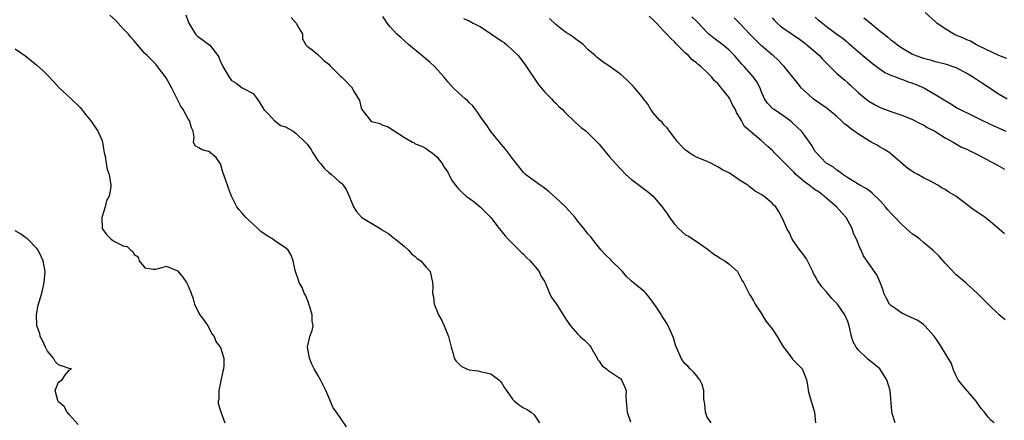
# Model space of a CAD drawing. Units: inches. Extents: x 2667000 to 2670000, y 1554000 to 1557000.
# Drawn here: x 2667650 to 2667832, y 1554325 to 1554400 of the extents above; entities that cross this region are included whole.
import ezdxf

# ---------------------------------------------------------------- set-up
doc = ezdxf.new("R2010")
doc.units = ezdxf.units.IN
doc.header["$MEASUREMENT"] = 0
doc.layers.add('LD26671554_2ft', color=55, linetype='Continuous')

msp = doc.modelspace()

# ---------------------------------------------------------------- linework, layer by layer
at = {"layer": 'LD26671554_2ft'}
for points, elevation in [([(2667710.29, 1554324.29), (2667708.41, 1554327), (2667707.8, 1554327.8), (2667707, 1554329.73), (2667706.44, 1554331), (2667705.99, 1554331.99), (2667705.5, 1554333), (2667705, 1554333.81), (2667704.33, 1554335), (2667703.89, 1554335.89), (2667703.45, 1554337), (2667703.06, 1554339), (2667703.49, 1554341), (2667703.91, 1554342.09), (2667704.11, 1554343), (2667703.91, 1554343.91), (2667703.96, 1554345), (2667703.53, 1554346.47), (2667703.34, 1554347), (2667703.27, 1554347.27), (2667702.67, 1554348.67), (2667702.48, 1554349), (2667702.08, 1554350.08), (2667701.5, 1554351), (2667701.4, 1554351.4), (2667700.84, 1554353), (2667700.79, 1554353.21), (2667700.42, 1554355), (2667700.04, 1554356.04), (2667699.5, 1554357), (2667699, 1554357.44), (2667697, 1554358.73), (2667696.66, 1554359), (2667695.61, 1554359.61), (2667694.43, 1554360.43), (2667693.9, 1554361), (2667691.69, 1554363), (2667691.37, 1554363.37), (2667691, 1554363.84), (2667690.44, 1554364.44), (2667689.99, 1554365), (2667689.04, 1554367), (2667688.44, 1554368.44), (2667687.91, 1554370.09), (2667687.43, 1554371.43), (2667686.96, 1554372.96), (2667686.15, 1554374.15), (2667685.14, 1554375), (2667685, 1554375.16), (2667683.58, 1554375.58), (2667683, 1554375.93), (2667682.32, 1554376.32), (2667681.99, 1554377), (2667682.1, 1554377.9), (2667681.9, 1554379), (2667681.6, 1554379.6), (2667681.22, 1554381), (2667681, 1554381.3), (2667680.1, 1554383), (2667679.67, 1554383.67), (2667678.97, 1554384.97), (2667677.96, 1554387), (2667676.91, 1554388.91), (2667675.35, 1554391), (2667675.18, 1554391.18), (2667675, 1554391.4), (2667673.39, 1554393), (2667673, 1554393.41), (2667671.65, 1554395), (2667671, 1554395.72), (2667670.41, 1554396.41), (2667669.94, 1554397), (2667669, 1554397.99), (2667668.07, 1554399), (2667667.54, 1554399.54), (2667666.49, 1554400.49)], 8340), ([(2667680.57, 1554400.57), (2667681, 1554399.3), (2667681.12, 1554399), (2667682.34, 1554397), (2667682.66, 1554396.66), (2667683, 1554396.39), (2667683.83, 1554395.83), (2667685, 1554394.94), (2667686.51, 1554393), (2667686.7, 1554392.7), (2667687, 1554391.88), (2667687.31, 1554391.31), (2667687.42, 1554391), (2667688.55, 1554389), (2667689, 1554388.38), (2667689.87, 1554387.87), (2667691, 1554387.06), (2667691.13, 1554387), (2667693, 1554386), (2667693.76, 1554385), (2667694.23, 1554384.23), (2667695.02, 1554383.02), (2667695.89, 1554382.11), (2667696.95, 1554380.95), (2667697, 1554380.94), (2667698.07, 1554380.08), (2667699, 1554379.83), (2667700.39, 1554379), (2667701, 1554378.61), (2667702.64, 1554377), (2667703, 1554376.59), (2667703.69, 1554375.69), (2667704.08, 1554375), (2667705, 1554373.6), (2667705.46, 1554373), (2667706.17, 1554372.17), (2667707, 1554371.36), (2667707.51, 1554371), (2667709, 1554369.65), (2667709.38, 1554369.38), (2667709.68, 1554369), (2667710.21, 1554368.21), (2667710.83, 1554366.83), (2667711, 1554366.38), (2667711.58, 1554365), (2667712.13, 1554364.13), (2667713.06, 1554363.06), (2667713.12, 1554363), (2667716.8, 1554360.8), (2667717, 1554360.64), (2667718.07, 1554360.07), (2667719, 1554359.28), (2667719.17, 1554359.17), (2667719.36, 1554359), (2667721, 1554357.65), (2667721.73, 1554357), (2667722.32, 1554356.32), (2667723, 1554355.8), (2667723.4, 1554355.4), (2667724.06, 1554355), (2667725, 1554353.81), (2667725.78, 1554353), (2667726.17, 1554351), (2667726.26, 1554350.26), (2667726.19, 1554349), (2667726.35, 1554348.35), (2667726.5, 1554347), (2667727, 1554345.84), (2667727.31, 1554345), (2667727.93, 1554343.93), (2667728.35, 1554343), (2667729.17, 1554341), (2667729.49, 1554339.49), (2667729.63, 1554339), (2667729.95, 1554338.05), (2667730.21, 1554337), (2667730.52, 1554336.52), (2667731, 1554336), (2667731.5, 1554335.5), (2667732.5, 1554335), (2667733, 1554334.8), (2667734.61, 1554334.61), (2667735, 1554334.54), (2667735.63, 1554334.37), (2667737, 1554334.1), (2667738.46, 1554333), (2667738.72, 1554332.72), (2667739, 1554332.36), (2667739.49, 1554331.49), (2667739.85, 1554331), (2667741, 1554329.37), (2667741.37, 1554329), (2667742.27, 1554328.27), (2667743, 1554327.8), (2667743.55, 1554327.55), (2667744.42, 1554327), (2667745, 1554326.48), (2667745.97, 1554325)], 8342), ([(2667700.06, 1554400.06), (2667700.99, 1554399), (2667701.69, 1554397.69), (2667702.13, 1554397), (2667702.12, 1554396.12), (2667702.74, 1554395), (2667703, 1554394.74), (2667703.92, 1554394.08), (2667705, 1554393.2), (2667705.17, 1554393), (2667706.12, 1554392.12), (2667707, 1554391.43), (2667707.19, 1554391.19), (2667709.19, 1554389.19), (2667709.41, 1554389), (2667710.21, 1554388.21), (2667711, 1554387.33), (2667711.18, 1554387.18), (2667711.34, 1554387), (2667711.73, 1554386.27), (2667712.51, 1554385), (2667712.67, 1554384.67), (2667713, 1554383.32), (2667713.14, 1554383), (2667714.75, 1554381), (2667715, 1554380.83), (2667716.42, 1554380.42), (2667717, 1554380.15), (2667717.87, 1554379.87), (2667721, 1554377.84), (2667722.48, 1554377), (2667722.83, 1554376.83), (2667723, 1554376.69), (2667724.22, 1554376.22), (2667725, 1554375.79), (2667725.44, 1554375.44), (2667726.14, 1554375), (2667727, 1554374.29), (2667727.98, 1554373), (2667728.34, 1554372.34), (2667729, 1554371.4), (2667729.13, 1554371.13), (2667729.23, 1554371), (2667729.83, 1554369.83), (2667730.42, 1554369), (2667730.7, 1554368.7), (2667731, 1554368.35), (2667731.67, 1554367.67), (2667732.42, 1554367), (2667733, 1554366.58), (2667733.9, 1554365.9), (2667735, 1554365.01), (2667736.02, 1554364.02), (2667737, 1554363.02), (2667738.54, 1554361), (2667739.64, 1554359.64), (2667740.19, 1554359), (2667741.58, 1554357.58), (2667742.21, 1554357), (2667742.58, 1554356.58), (2667743, 1554356.24), (2667743.6, 1554355.6), (2667744.24, 1554355), (2667745.9, 1554353), (2667746.22, 1554352.22), (2667747, 1554351.13), (2667747.06, 1554351), (2667747.83, 1554349), (2667748.22, 1554348.22), (2667749, 1554347.14), (2667750.38, 1554345), (2667751, 1554344), (2667751.73, 1554343), (2667753, 1554341.51), (2667753.53, 1554341), (2667754.33, 1554340.33), (2667755.32, 1554339.32), (2667755.48, 1554339), (2667756.64, 1554337), (2667756.72, 1554336.72), (2667757, 1554336.44), (2667757.56, 1554335.56), (2667758.35, 1554335), (2667758.67, 1554334.67), (2667759, 1554334.52), (2667761, 1554333.13), (2667761.14, 1554333), (2667761.73, 1554331.73), (2667762, 1554331), (2667761.95, 1554330.05), (2667762.01, 1554329), (2667762.17, 1554327), (2667762.82, 1554325.18)], 8344), ([(2667777.72, 1554325), (2667777, 1554326.05), (2667776.69, 1554327), (2667776.54, 1554328.54), (2667776.46, 1554329), (2667776.4, 1554329.6), (2667776.4, 1554331), (2667776.09, 1554332.09), (2667775.65, 1554333), (2667775, 1554333.8), (2667774.48, 1554334.48), (2667773.88, 1554335), (2667773.46, 1554335.46), (2667773, 1554335.89), (2667772.52, 1554336.52), (2667772.2, 1554337), (2667771.58, 1554338.42), (2667771.3, 1554339), (2667771.22, 1554339.22), (2667770.77, 1554340.77), (2667770.37, 1554341.63), (2667769.8, 1554343), (2667769.5, 1554343.5), (2667769, 1554344.29), (2667768.68, 1554344.68), (2667768.53, 1554345), (2667767.67, 1554346.33), (2667767.13, 1554347.13), (2667766.27, 1554348.27), (2667765.63, 1554349), (2667765.35, 1554349.35), (2667763, 1554351.25), (2667762.08, 1554352.08), (2667761.32, 1554353), (2667761, 1554353.34), (2667759.32, 1554355), (2667759.17, 1554355.17), (2667758.16, 1554356.16), (2667757.36, 1554357), (2667755.77, 1554359), (2667755.45, 1554359.45), (2667755, 1554359.97), (2667754.17, 1554361), (2667753, 1554362.4), (2667752.56, 1554363), (2667750.77, 1554365), (2667749, 1554366.66), (2667747.76, 1554367.76), (2667746.65, 1554368.65), (2667746.12, 1554369), (2667745, 1554369.8), (2667743.42, 1554371), (2667743, 1554371.39), (2667741, 1554373.97), (2667739.69, 1554375.69), (2667738.57, 1554377), (2667737, 1554378.97), (2667736.18, 1554380.18), (2667735.57, 1554381), (2667735, 1554381.82), (2667734.54, 1554382.54), (2667734.13, 1554383), (2667733.68, 1554383.68), (2667733, 1554384.3), (2667732.66, 1554384.66), (2667732.23, 1554385), (2667731, 1554386.1), (2667730.05, 1554387), (2667729, 1554388.17), (2667728.63, 1554388.63), (2667728.34, 1554389), (2667726.58, 1554391), (2667725.74, 1554391.74), (2667724.24, 1554393), (2667721.8, 1554395), (2667721, 1554395.75), (2667720.33, 1554396.33), (2667719.61, 1554397), (2667718.35, 1554398.35), (2667717.83, 1554399), (2667717.48, 1554399.48), (2667717, 1554400.22)], 8346), ([(2667731.9, 1554399.9), (2667733, 1554399.44), (2667733.72, 1554399), (2667734.56, 1554398.56), (2667735, 1554398.37), (2667737.11, 1554397), (2667739, 1554395.69), (2667739.43, 1554395.43), (2667739.97, 1554395), (2667741, 1554394.03), (2667742.03, 1554393), (2667742.47, 1554392.47), (2667743.32, 1554391.32), (2667745.73, 1554387.73), (2667746.34, 1554387), (2667747, 1554386.24), (2667748.2, 1554385), (2667748.58, 1554384.58), (2667749, 1554384.21), (2667749.58, 1554383.58), (2667750.24, 1554383), (2667750.59, 1554382.59), (2667752.63, 1554380.63), (2667753.7, 1554379.69), (2667754.61, 1554379), (2667756.67, 1554377), (2667757, 1554376.62), (2667758.3, 1554375), (2667759, 1554374.21), (2667760.05, 1554373), (2667761.94, 1554371), (2667763, 1554370.06), (2667764.42, 1554369), (2667765, 1554368.6), (2667765.92, 1554367.92), (2667767, 1554366.97), (2667768.82, 1554364.82), (2667769.66, 1554363.66), (2667770.04, 1554363), (2667771, 1554361.71), (2667771.71, 1554361), (2667773, 1554359.84), (2667773.57, 1554359.57), (2667774.8, 1554358.8), (2667777, 1554357.24), (2667778.22, 1554356.22), (2667779, 1554355.8), (2667779.46, 1554355.46), (2667780.27, 1554355), (2667781, 1554354.43), (2667782.6, 1554353), (2667783.42, 1554351.42), (2667783.73, 1554351), (2667784.46, 1554349.54), (2667784.69, 1554349), (2667784.8, 1554348.8), (2667785, 1554348.55), (2667785.59, 1554347.59), (2667785.89, 1554347), (2667787, 1554345.32), (2667787.16, 1554345), (2667787.85, 1554343.85), (2667789, 1554342.44), (2667789.95, 1554341), (2667791.12, 1554339), (2667791.58, 1554338.42), (2667792.66, 1554337), (2667792.79, 1554336.79), (2667793, 1554336.55), (2667794.55, 1554335), (2667795, 1554333.93), (2667795.34, 1554333), (2667795.6, 1554331.6), (2667795.67, 1554331), (2667795.9, 1554330.1), (2667796.26, 1554329), (2667796.82, 1554327), (2667797.01, 1554325.01)], 8348), ([(2667830.08, 1554325), (2667829.49, 1554325.49), (2667829, 1554326.07), (2667828.32, 1554327), (2667827.69, 1554327.69), (2667826.75, 1554329), (2667824.09, 1554332.09), (2667823.4, 1554333), (2667823, 1554333.82), (2667822.65, 1554334.65), (2667822.5, 1554335), (2667822.1, 1554336.1), (2667821.6, 1554337), (2667821, 1554337.9), (2667820.35, 1554339), (2667819.83, 1554339.83), (2667819, 1554341.05), (2667817.23, 1554343), (2667817, 1554343.2), (2667815.94, 1554343.94), (2667814.59, 1554344.59), (2667813.67, 1554345), (2667813, 1554345.33), (2667811.88, 1554346.12), (2667811, 1554346.71), (2667810.74, 1554347), (2667810.13, 1554348.13), (2667809.69, 1554349), (2667809.58, 1554349.58), (2667809.02, 1554351.02), (2667808.41, 1554352.41), (2667807, 1554354.32), (2667805.94, 1554355.94), (2667805.46, 1554357), (2667805.29, 1554357.29), (2667804.59, 1554359), (2667804.08, 1554360.08), (2667803.8, 1554361), (2667802.72, 1554363), (2667801.89, 1554363.89), (2667800.91, 1554365), (2667798.8, 1554366.8), (2667798.61, 1554367), (2667797.69, 1554367.69), (2667797, 1554368.18), (2667796.5, 1554368.5), (2667795.87, 1554369), (2667795, 1554369.64), (2667793.4, 1554371), (2667793, 1554371.43), (2667791.42, 1554373), (2667791, 1554373.47), (2667789.44, 1554375), (2667789.24, 1554375.24), (2667789, 1554375.48), (2667788.19, 1554376.19), (2667787, 1554377.29), (2667783.89, 1554379.89), (2667783.32, 1554381), (2667783, 1554381.59), (2667782.44, 1554382.44), (2667782.22, 1554383), (2667781.77, 1554383.77), (2667781.2, 1554385), (2667781, 1554385.32), (2667779.66, 1554387), (2667779.33, 1554387.33), (2667779, 1554387.83), (2667778.36, 1554388.36), (2667777.88, 1554389), (2667777, 1554389.89), (2667775.82, 1554391), (2667775.33, 1554391.33), (2667775, 1554391.66), (2667774.22, 1554392.22), (2667773.54, 1554393), (2667773, 1554393.48), (2667771.46, 1554395), (2667771.22, 1554395.22), (2667771, 1554395.49), (2667770.23, 1554396.23), (2667769.56, 1554397), (2667769, 1554397.55), (2667767.63, 1554399), (2667767.29, 1554399.29), (2667767, 1554399.65), (2667766.28, 1554400.28)], 8352), ([(2667832.1, 1554344.1), (2667831.01, 1554345), (2667829, 1554346.98), (2667827.97, 1554347.97), (2667826.94, 1554349), (2667825, 1554350.74), (2667824.76, 1554351), (2667823.8, 1554351.8), (2667823, 1554352.5), (2667821, 1554354.58), (2667819.88, 1554355.88), (2667818.72, 1554357), (2667817, 1554358.41), (2667816.31, 1554359), (2667815.57, 1554359.57), (2667815, 1554359.97), (2667814.42, 1554360.42), (2667813.83, 1554361), (2667813, 1554361.74), (2667811.4, 1554363.4), (2667811, 1554363.86), (2667810.42, 1554364.42), (2667809.96, 1554365), (2667809, 1554366.1), (2667807.52, 1554367.52), (2667807, 1554367.94), (2667806.39, 1554368.39), (2667805.23, 1554369), (2667803, 1554370.4), (2667802.09, 1554371), (2667801.5, 1554371.5), (2667801, 1554371.8), (2667800.37, 1554372.37), (2667799.14, 1554373), (2667799, 1554373.1), (2667798.1, 1554374.1), (2667797.11, 1554375.11), (2667797, 1554375.24), (2667796.35, 1554376.35), (2667795.92, 1554377), (2667795, 1554378.25), (2667794.42, 1554379), (2667793.72, 1554379.72), (2667792.67, 1554380.67), (2667792.26, 1554381), (2667791, 1554381.92), (2667789.37, 1554383), (2667789.16, 1554383.16), (2667788.18, 1554384.18), (2667787.62, 1554385), (2667787, 1554386.41), (2667786.78, 1554387), (2667786.16, 1554388.16), (2667785.57, 1554389), (2667783.82, 1554391), (2667783.42, 1554391.42), (2667782.51, 1554392.51), (2667782.08, 1554393), (2667781, 1554394.08), (2667779.89, 1554395), (2667778.25, 1554396.25), (2667777.31, 1554397), (2667777, 1554397.28), (2667775.21, 1554399.21), (2667775, 1554399.38), (2667774.18, 1554400.18)], 8354), ([(2667831.98, 1554359.98), (2667831, 1554360.89), (2667829, 1554362.6), (2667828.41, 1554363), (2667827.59, 1554363.59), (2667826.39, 1554364.39), (2667823, 1554366.97), (2667821.72, 1554367.72), (2667821, 1554368.2), (2667820.47, 1554368.47), (2667819.68, 1554369), (2667818.2, 1554369.8), (2667817, 1554370.39), (2667815.99, 1554371), (2667815.32, 1554371.32), (2667814.12, 1554372.12), (2667811, 1554374.84), (2667810.79, 1554375), (2667809.7, 1554375.7), (2667809, 1554376.06), (2667808.42, 1554376.42), (2667807.36, 1554377), (2667807, 1554377.17), (2667805, 1554378.43), (2667803.52, 1554379.52), (2667803, 1554379.96), (2667802.4, 1554380.4), (2667801.81, 1554381), (2667801, 1554381.71), (2667799.18, 1554383.18), (2667798, 1554384), (2667796.83, 1554384.83), (2667796.63, 1554385), (2667795, 1554386.47), (2667794.46, 1554387), (2667793.8, 1554387.8), (2667792.87, 1554389), (2667791.25, 1554391), (2667791, 1554391.25), (2667790.15, 1554392.15), (2667789.2, 1554393), (2667789, 1554393.16), (2667787, 1554394.88), (2667785.92, 1554395.92), (2667784.87, 1554397), (2667783, 1554398.99), (2667781.99, 1554399.99)], 8356), ([(2667789, 1554399.99), (2667789.48, 1554399.48), (2667789.97, 1554399), (2667790.53, 1554398.53), (2667791, 1554398.16), (2667794.06, 1554396.06), (2667795, 1554395.36), (2667795.46, 1554395), (2667797, 1554393.68), (2667797.75, 1554393), (2667798.34, 1554392.34), (2667799.33, 1554391.33), (2667799.7, 1554391), (2667801, 1554389.72), (2667802.45, 1554388.45), (2667803, 1554387.99), (2667803.51, 1554387.51), (2667805, 1554386.14), (2667806.71, 1554384.71), (2667807, 1554384.51), (2667807.94, 1554383.94), (2667809, 1554383.42), (2667811, 1554382.64), (2667813, 1554381.95), (2667815, 1554381.17), (2667816.42, 1554380.42), (2667817, 1554380.16), (2667817.71, 1554379.71), (2667819.09, 1554379), (2667821, 1554377.76), (2667822.47, 1554377), (2667822.79, 1554376.79), (2667824.07, 1554376.07), (2667825, 1554375.66), (2667825.43, 1554375.43), (2667826.39, 1554375), (2667827, 1554374.69), (2667829.4, 1554373.4), (2667830.17, 1554373), (2667830.69, 1554372.69), (2667831.98, 1554371.98)], 8358), ([(2667797, 1554400.15), (2667797.58, 1554399.58), (2667798.32, 1554399), (2667798.68, 1554398.68), (2667799, 1554398.43), (2667801, 1554396.96), (2667802.15, 1554396.15), (2667803, 1554395.42), (2667803.23, 1554395.23), (2667805.78, 1554393), (2667806.45, 1554392.45), (2667807.56, 1554391.56), (2667809, 1554390.49), (2667809.89, 1554389.89), (2667811, 1554389.38), (2667812, 1554389), (2667812.7, 1554388.7), (2667813, 1554388.62), (2667814.17, 1554388.17), (2667815, 1554387.9), (2667815.65, 1554387.65), (2667817.17, 1554387), (2667819, 1554385.93), (2667820.82, 1554384.82), (2667821, 1554384.68), (2667822.06, 1554384.06), (2667823.28, 1554383.28), (2667823.8, 1554383), (2667826.06, 1554381.94), (2667827.95, 1554381), (2667829, 1554380.51), (2667830, 1554380), (2667831, 1554379.57), (2667832.24, 1554379)], 8360), ([(2667806, 1554400), (2667807.11, 1554399.11), (2667809, 1554397.54), (2667809.72, 1554397), (2667810.43, 1554396.43), (2667811, 1554395.91), (2667811.54, 1554395.54), (2667812.21, 1554395), (2667813, 1554394.45), (2667815, 1554393.27), (2667815.59, 1554393), (2667816.65, 1554392.65), (2667817, 1554392.52), (2667818.22, 1554392.22), (2667819, 1554391.98), (2667821, 1554391.49), (2667823, 1554390.8), (2667825, 1554389.75), (2667826.23, 1554389), (2667827.92, 1554387.92), (2667831, 1554385.88), (2667832.46, 1554385)], 8362), ([(2667832.45, 1554392.45), (2667830.95, 1554393.05), (2667827.21, 1554394.79), (2667826.8, 1554395), (2667825.69, 1554395.69), (2667825, 1554395.95), (2667824.31, 1554396.31), (2667823, 1554396.81), (2667822.6, 1554397), (2667821.62, 1554397.62), (2667821, 1554397.95), (2667819.5, 1554399), (2667819.25, 1554399.25), (2667817.29, 1554401)], 8364), ([(2667811.76, 1554325), (2667811.24, 1554326.76), (2667811.18, 1554327.18), (2667810.86, 1554331), (2667810.25, 1554333), (2667808.92, 1554335), (2667807.9, 1554335.9), (2667807, 1554336.54), (2667806.75, 1554336.75), (2667806.52, 1554337), (2667805, 1554338.45), (2667804.58, 1554339), (2667804.02, 1554340.02), (2667803.7, 1554341), (2667803.26, 1554343), (2667803, 1554343.78), (2667802.47, 1554345), (2667801.1, 1554347), (2667801, 1554347.12), (2667800.04, 1554348.04), (2667799, 1554349.33), (2667798.19, 1554350.19), (2667797.39, 1554351.39), (2667797, 1554352.19), (2667796.69, 1554352.69), (2667796.53, 1554353), (2667795.35, 1554355.35), (2667794.53, 1554356.53), (2667794.16, 1554357), (2667792.73, 1554359), (2667792.21, 1554360.21), (2667791.72, 1554361), (2667791, 1554362.7), (2667790.19, 1554364.19), (2667789.67, 1554365), (2667789.31, 1554365.31), (2667789, 1554365.71), (2667787.45, 1554367), (2667787.15, 1554367.15), (2667787, 1554367.26), (2667785.89, 1554367.89), (2667784.77, 1554368.77), (2667784.53, 1554369), (2667783, 1554369.96), (2667781.49, 1554371), (2667781.17, 1554371.17), (2667781, 1554371.28), (2667779.85, 1554371.84), (2667779, 1554372.42), (2667778.6, 1554372.6), (2667777.8, 1554373), (2667777, 1554373.37), (2667775, 1554374.19), (2667774.48, 1554374.48), (2667773.68, 1554375), (2667773.28, 1554375.28), (2667773, 1554375.5), (2667772.24, 1554376.24), (2667771.54, 1554377), (2667771, 1554377.73), (2667770.01, 1554379), (2667769.6, 1554379.6), (2667769, 1554380.21), (2667768.65, 1554380.65), (2667768.27, 1554381), (2667767, 1554382.43), (2667766.76, 1554382.77), (2667766.58, 1554383), (2667766.01, 1554384.01), (2667765.23, 1554385), (2667765, 1554385.35), (2667763.59, 1554387), (2667763.33, 1554387.33), (2667762.33, 1554388.33), (2667761.58, 1554389), (2667761, 1554389.48), (2667759, 1554391), (2667757.79, 1554391.79), (2667756.65, 1554392.65), (2667756.28, 1554393), (2667755, 1554394.09), (2667754.11, 1554395), (2667753.49, 1554395.49), (2667753, 1554395.79), (2667752.33, 1554396.33), (2667751.43, 1554397), (2667751, 1554397.24), (2667749.99, 1554397.99), (2667749, 1554398.76), (2667747.85, 1554399.85)], 8350), ([(2667649, 1554394.28), (2667651, 1554392.9), (2667652.03, 1554392.03), (2667653, 1554391.22), (2667654.16, 1554390.16), (2667655, 1554389.36), (2667656.12, 1554388.12), (2667657.1, 1554387.1), (2667659.38, 1554385), (2667661, 1554383.38), (2667662.05, 1554382.05), (2667663, 1554380.92), (2667664.27, 1554379), (2667665, 1554377.39), (2667665.15, 1554377), (2667665.4, 1554375.4), (2667665.47, 1554375), (2667665.62, 1554374.38), (2667665.81, 1554373), (2667665.99, 1554371.99), (2667666.37, 1554371), (2667666.72, 1554369), (2667666.71, 1554368.71), (2667666.36, 1554367), (2667665.87, 1554366.13), (2667665.62, 1554365), (2667665.03, 1554363), (2667665.09, 1554361), (2667665.9, 1554359.9), (2667666.76, 1554359), (2667667, 1554358.84), (2667667.4, 1554358.6), (2667669, 1554357.8), (2667669.69, 1554357.69), (2667670.4, 1554357), (2667670.74, 1554356.74), (2667671, 1554356.16), (2667671.72, 1554355.72), (2667671.91, 1554355), (2667673, 1554353.68), (2667674.51, 1554353.49), (2667675, 1554353.46), (2667676.2, 1554353.8), (2667677, 1554354.04), (2667679, 1554353.13), (2667679.98, 1554351.98), (2667680.68, 1554351), (2667681, 1554350.38), (2667681.56, 1554349), (2667681.94, 1554347.94), (2667682.14, 1554347), (2667683, 1554345.33), (2667683.18, 1554345), (2667683.93, 1554343.93), (2667684.63, 1554343), (2667685.44, 1554341.44), (2667685.81, 1554341), (2667686.1, 1554340.1), (2667687, 1554338.98), (2667687.57, 1554337), (2667687.6, 1554335.6), (2667687.53, 1554335), (2667687.42, 1554334.58), (2667687, 1554332.48), (2667686.67, 1554331), (2667686.64, 1554329.36), (2667686.56, 1554329), (2667686.57, 1554328.57), (2667687, 1554327.24), (2667687.05, 1554327.05), (2667687.78, 1554325)], 8338), ([(2667660.68, 1554324.68), (2667659, 1554326.54), (2667658.61, 1554327), (2667658.04, 1554328.04), (2667657, 1554328.89), (2667656.92, 1554329), (2667656.87, 1554329.13), (2667656.37, 1554331), (2667657, 1554332.54), (2667657.68, 1554333), (2667658.2, 1554333.8), (2667659, 1554334.76), (2667659.43, 1554335), (2667659.07, 1554335.07), (2667659, 1554335.06), (2667657.54, 1554335.54), (2667657, 1554335.75), (2667656.39, 1554336.39), (2667656.11, 1554337), (2667655, 1554338.29), (2667654.58, 1554339), (2667654.11, 1554340.11), (2667653.62, 1554341), (2667653.55, 1554341.55), (2667653.01, 1554343), (2667652.93, 1554345.07), (2667653.23, 1554346.77), (2667653.9, 1554349), (2667654.16, 1554350.16), (2667654.39, 1554351), (2667654.55, 1554353), (2667654.2, 1554355), (2667653.83, 1554355.83), (2667653.23, 1554357), (2667653, 1554357.31), (2667651.32, 1554359), (2667651, 1554359.29), (2667649.99, 1554359.99), (2667649, 1554360.56)], 8336)]:
    msp.add_lwpolyline(points, dxfattribs=dict(at, elevation=elevation))

doc.saveas('drawing.dxf')
